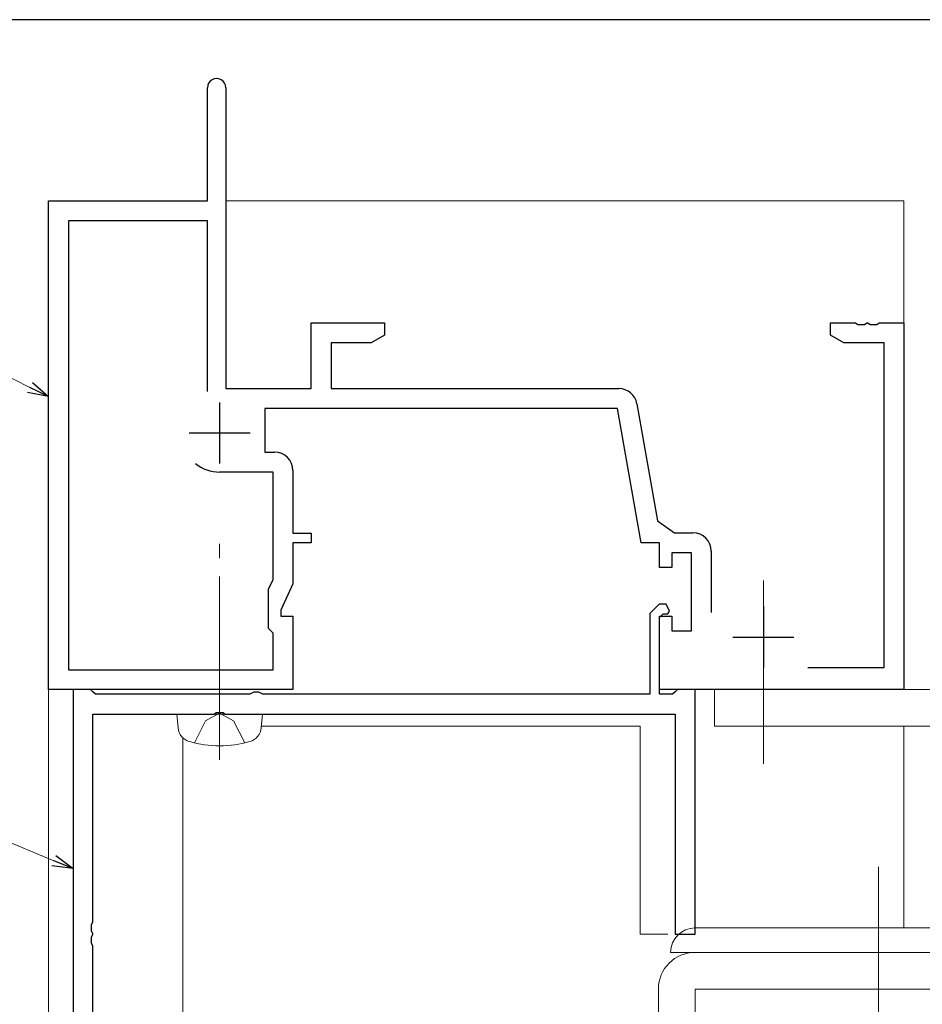
# Model space of a CAD drawing. Extents: x 0 to 1133, y 0 to 806.
# Drawn here: x 122 to 196, y 721 to 802 of the extents above; entities that cross this region are included whole.
import ezdxf

# ---------------------------------------------------------------- set-up
doc = ezdxf.new("R2010")
doc.units = 0
doc.linetypes.add('YCENTER_1', pattern=[13, 10, -1, 1, -1])
doc.linetypes.add('YHIDDEN_1', pattern=[4, 3, -1])
for name, color, linetype, lineweight in [('YKK_11', 7, 'CONTINUOUS', 30), ('YKK_12', 2, 'CONTINUOUS', 13), ('YKK_13', 4, 'CONTINUOUS', 13), ('YKK_D', 6, 'CONTINUOUS', 13)]:
    doc.layers.add(name, color=color, linetype=linetype, lineweight=lineweight)
doc.layers.add('YKK_ZWAK', color=7, linetype='CONTINUOUS')

# ---------------------------------------------------------------- blocks, each defined once
blk = doc.blocks.new('A201')
at = {"layer": 'YKK_ZWAK', "color": 254, "linetype": 'Continuous'}
blk.add_line((571.000014, 409.99951), (21.000001, 409.99951), dxfattribs=at)

msp = doc.modelspace()

# ---------------------------------------------------------------- linework, layer by layer
at = {"layer": 'YKK_11', "color": 0, "linetype": 'ByBlock', "lineweight": -2, "ltscale": 0.5}
for p, q in [((137, 787.186), (137, 796.436)), ((138.5, 796.436), (138.5, 771.816)), ((124, 747.186), (124, 787.186)), ((124, 787.186), (137, 787.186)), ((137, 785.556), (125.63, 785.556)), ((125.63, 785.556), (125.63, 748.816)), ((137, 771.569), (137, 785.556)), ((137, 771.569), (137, 785.556)), ((145.5, 771.816), (145.5, 777.186)), ((145.5, 777.186), (151.5, 777.186)), ((151.5, 777.186), (151.5, 776.186)), ((188, 776.186), (188, 777.186)), ((188, 777.186), (190.042, 777.186)), ((190.042, 777.186), (190.225, 777.066)), ((190.225, 777.066), (190.775, 777.066)), ((190.775, 777.066), (190.958, 777.186)), ((190.958, 777.186), (191.042, 777.186)), ((191.042, 777.186), (191.225, 777.066)), ((191.225, 777.066), (191.775, 777.066)), ((191.775, 777.066), (191.958, 777.186)), ((191.958, 777.186), (194, 777.186)), ((194, 777.186), (194, 747.186)), ((151.5, 776.186), (150.409, 775.556)), ((189.091, 775.556), (188, 776.186)), ((150.409, 775.556), (147.13, 775.556)), ((147.13, 775.556), (147.13, 771.816)), ((192.37, 775.556), (189.091, 775.556)), ((192.37, 748.986), (192.37, 775.556)), ((138.5, 771.816), (145.5, 771.816)), ((147.13, 771.816), (170.669, 771.816)), ((170.56, 770.186), (141.7, 770.186)), ((141.7, 770.186), (141.7, 766.616)), ((172.5, 759.186), (170.56, 770.186)), ((172.147, 770.577), (173.838, 760.986)), ((141.7, 766.616), (142.5, 766.616)), ((142.37, 764.986), (138, 764.986)), ((142.37, 756.192), (142.37, 764.986)), ((144, 765.116), (144, 759.986)), ((173.838, 760.986), (175.223, 760.016)), ((144, 759.986), (145.5, 759.986)), ((145.5, 759.986), (145.5, 759.186)), ((175.223, 760.016), (176.73, 760.016)), ((145.5, 759.186), (144, 759.186)), ((144, 759.186), (144, 755.831)), ((174, 759.186), (172.5, 759.186)), ((174, 757.186), (174, 759.186)), ((176.6, 758.386), (175, 758.386)), ((175, 758.386), (175, 757.186)), ((176.6, 751.986), (176.6, 758.386)), ((178.23, 758.516), (178.23, 753.486)), ((175, 757.186), (174, 757.186)), ((142, 755.399), (142.37, 756.192)), ((144, 755.831), (143, 753.686)), ((142, 752.186), (142, 755.399)), ((173.969, 754.186), (173.2, 753.418)), ((174.541, 754.186), (173.969, 754.186)), ((174.812, 753.605), (174.541, 754.186)), ((143, 753.686), (143, 753.186)), ((173.2, 753.418), (173.2, 746.816)), ((174, 753.086), (174.3, 753.386)), ((174.3, 753.386), (174.673, 753.386)), ((174.673, 753.386), (174.812, 753.605)), ((143, 753.186), (144, 753.186)), ((144, 753.186), (144, 747.186)), ((174, 747.186), (174, 753.186)), ((174, 753.186), (175, 753.186)), ((174, 746.816), (174, 753.086)), ((175, 753.186), (175, 751.986)), ((142.37, 751.816), (142, 752.186)), ((142.37, 748.816), (142.37, 751.816)), ((175, 751.986), (176.6, 751.986)), ((125.63, 748.816), (142.37, 748.816)), ((186.121, 748.986), (192.37, 748.986)), ((144, 747.186), (124, 747.186)), ((127.43, 747.186), (126, 747.186)), ((126, 747.186), (126, 710.186)), ((127.629, 747.001), (127.43, 747.186)), ((127.829, 746.816), (127.629, 747.001)), ((140.473, 746.816), (127.829, 746.816)), ((140.636, 746.901), (140.473, 746.816)), ((140.8, 746.986), (140.636, 746.901)), ((141.2, 746.986), (140.8, 746.986)), ((141.364, 746.901), (141.2, 746.986)), ((141.527, 746.816), (141.364, 746.901)), ((173.2, 746.816), (141.527, 746.816)), ((194, 747.186), (174, 747.186)), ((175.071, 746.816), (174, 746.816)), ((175.271, 747.001), (175.071, 746.816)), ((175.47, 747.186), (175.271, 747.001)), ((176.9, 747.186), (175.47, 747.186)), ((176.9, 727.186), (176.9, 747.186)), ((137.542, 745.186), (137.725, 745.306)), ((137.725, 745.306), (138.275, 745.306)), ((138.275, 745.306), (138.458, 745.186)), ((127.63, 728.145), (127.63, 745.186)), ((127.63, 745.186), (137.542, 745.186)), ((138.458, 745.186), (175.27, 745.186)), ((175.27, 745.186), (175.27, 727.186)), ((127.51, 727.961), (127.63, 728.145)), ((127.51, 727.411), (127.51, 727.961)), ((127.63, 727.228), (127.51, 727.411)), ((127.51, 726.961), (127.63, 727.145)), ((127.51, 726.411), (127.51, 726.961)), ((127.63, 727.145), (127.63, 727.228)), ((175.27, 727.186), (176.9, 727.186)), ((127.63, 726.228), (127.51, 726.411)), ((127.63, 718.286), (127.63, 726.228))]:
    msp.add_line(p, q, dxfattribs=at)
at = {"layer": 'YKK_11', "color": 2, "ltscale": 0.5}
for p, q in [((138, 770.686), (138, 765.686)), ((135.5, 768.186), (140.5, 768.186)), ((182.5, 753.986), (182.5, 748.986)), ((180, 751.486), (185, 751.486))]:
    msp.add_line(p, q, dxfattribs=at)
at = {"layer": 'YKK_11', "color": 0, "linetype": 'ByBlock', "lineweight": -2, "ltscale": 0.5}
for centre, radius, start, end in [((137.75, 796.436), 0.75, 359.99999, 180.00001), ((170.669, 770.316), 1.5, 10.00001, 89.99999), ((142.5, 765.116), 1.5, 0.00001, 89.99999), ((138, 768.186), 3.2, 231.63348, 269.99999), ((176.73, 758.516), 1.5, 0.00001, 89.99999)]:
    msp.add_arc(centre, radius, start, end, dxfattribs=at)
at = {"layer": 'YKK_12', "ltscale": 1.5}
for p, q in [((124, 787.186), (124, 596.686)), ((138.5, 787.186), (194, 787.186)), ((194, 747.186), (194, 787.186)), ((141.413, 744.186), (172.4, 744.186)), ((172.4, 727.186), (172.4, 744.186)), ((194, 727.687), (194, 744.186)), ((135, 720.186), (135, 743.236)), ((174.664, 727.186), (172.4, 727.186))]:
    msp.add_line(p, q, dxfattribs=at)
at = {"layer": 'YKK_13', "linetype": 'YCENTER_1', "ltscale": 1.5}
for p, q in [((138, 741.433), (138, 759.116)), ((191.903, 732.687, 0), (191.903, 715.38, 0))]:
    msp.add_line(p, q, dxfattribs=at)
at = {"layer": 'YKK_13', "linetype": 'YCENTER_1', "lineweight": 13, "ltscale": 1.5}
msp.add_line((182.504, 741.109), (182.504, 756.51), dxfattribs=at)
at = {"layer": 'YKK_13', "ltscale": 1.5}
for p, q in [((178.504, 747.186), (178.504, 744.186)), ((197.504, 747.186), (178.504, 747.186)), ((134.5, 745.186), (134.598, 744.067)), ((134.5, 745.186), (141.5, 745.186)), ((141.5, 745.186), (141.402, 744.067)), ((178.504, 744.186), (197.504, 744.186)), ((191.903, 718.737, 0), (191.903, 731.937, 0)), ((201.903, 727.687, 0), (176.903, 727.687, 0)), ((201.903, 725.687, 0), (174.903, 725.687, 0)), ((174.938, 725.687, 0), (176.938, 725.687, 0)), ((295.903, 725.687, 0), (176.903, 725.687, 0)), ((173.903, 722.687, 0), (173.903, 698.687, 0)), ((176.903, 722.687, 0), (176.903, 698.687, 0)), ((295.903, 722.687, 0), (176.903, 722.687, 0))]:
    msp.add_line(p, q, dxfattribs=at)
at = {"layer": 'YKK_13', "linetype": 'YHIDDEN_1', "ltscale": 1.5}
for p, q in [((136.855, 744.638), (138, 745.247)), ((139.145, 744.638), (138, 745.247)), ((135.95, 742.823), (136.855, 744.638)), ((140.05, 742.823), (139.145, 744.638))]:
    msp.add_line(p, q, dxfattribs=at)
at = {"layer": 'YKK_13', "ltscale": 1.5}
for centre, radius, start, end in [((135.893, 744.18), 1.3, 185, 254.11915), ((140.107, 744.18), 1.3, 285.88085, 355), ((138, 751.586), 9, 254.11915, 285.88085), ((176.903, 725.687, 0), 2, 90, 180), ((176.903, 722.687, 0), 3, 90, 180)]:
    msp.add_arc(centre, radius, start, end, dxfattribs=at)
at = {"layer": 'YKK_D'}
for p, q in [((122.475, 771.914), (84.516, 790.633)), ((124.429, 733.189), (79.725, 751.691))]:
    msp.add_line(p, q, dxfattribs=at)
at = {"layer": 'YKK_D', "linetype": 'ByBlock', "lineweight": -2}
for p, q in [((124, 771.162), (122.475, 771.914)), ((122.677, 772.322), (124, 771.162)), ((124, 771.162), (122.274, 771.505)), ((126, 732.539), (124.429, 733.189)), ((124.603, 733.61), (126, 732.539)), ((126, 732.539), (124.255, 732.768))]:
    msp.add_line(p, q, dxfattribs=at)

# ---------------------------------------------------------------- block references
at = {"layer": 'YKK_ZWAK', "xscale": 2, "yscale": 2, "zscale": 2}
msp.add_blockref('A201', (-38, -17.999), dxfattribs=at)

doc.saveas('drawing.dxf')
